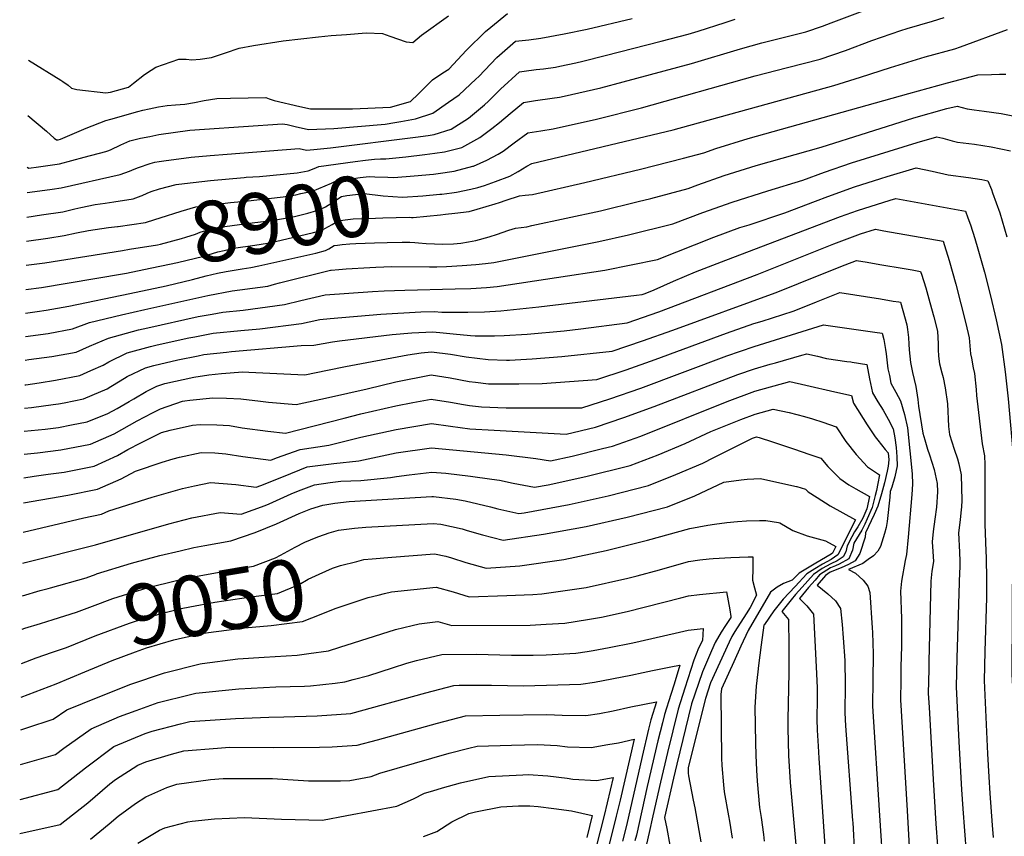
# Model space of a CAD drawing. Units: inches. Extents: x 2625250 to 2630774, y 1491066 to 1496487.
# Drawn here: x 2625322 to 2625790, y 1492192 to 1492580 of the extents above; entities that cross this region are included whole.
import ezdxf
from ezdxf.enums import TextEntityAlignment as Align

# ---------------------------------------------------------------- set-up
doc = ezdxf.new("R2010")
doc.units = ezdxf.units.IN
doc.header["$MEASUREMENT"] = 0
doc.layers.add('tile_2737_18_contour_10ft', color=24, linetype='Continuous')
doc.styles.add('Arial', font='arial.ttf')

msp = doc.modelspace()

# ---------------------------------------------------------------- linework, layer by layer
at = {"layer": 'tile_2737_18_contour_10ft'}
for points, elevation in [([(2625519.13, 1492516.82), (2625523.75, 1492517.44), (2625526.39, 1492518.09), (2625532.09, 1492519.53), (2625540.62, 1492524.28), (2625546.34, 1492528.5), (2625549.97, 1492531.42), (2625555.05, 1492535.72), (2625561.39, 1492540.99), (2625567.1, 1492541.82), (2625574.9, 1492542.91), (2625578.5, 1492543.5), (2625580.71, 1492543.92), (2625594.53, 1492547.05), (2625598.09, 1492547.89), (2625608.67, 1492550.69), (2625641.13, 1492559.51), (2625664.52, 1492566.5), (2625674.65, 1492569.28), (2625690.52, 1492573.29), (2625695.46, 1492574.55), (2625703.42, 1492577.28), (2625707.55, 1492578.76), (2625727.8, 1492586.41)], 8880), ([(2625325.36, 1492498.06), (2625331.52, 1492498.93), (2625337.29, 1492499.76), (2625341.59, 1492500.4), (2625369.71, 1492506.69), (2625374.05, 1492508.24), (2625376.25, 1492509.15), (2625378.28, 1492509.98), (2625383.84, 1492511.87), (2625386.07, 1492512.51), (2625388.19, 1492512.92), (2625390.41, 1492513.24), (2625403.44, 1492514.85), (2625412.43, 1492515.69), (2625420.46, 1492516.33), (2625454.63, 1492519.07), (2625458.14, 1492518.31), (2625461.69, 1492518.51), (2625469.59, 1492519.34), (2625510.05, 1492524.42), (2625516.05, 1492525.27), (2625518.84, 1492525.75), (2625526.91, 1492528.28), (2625535.19, 1492533.46), (2625542.77, 1492539.83), (2625544.71, 1492541.62), (2625550.46, 1492547.26), (2625559.45, 1492555.49), (2625561.59, 1492555.79), (2625567.31, 1492556.54), (2625570.89, 1492556.96), (2625576.59, 1492557.79), (2625578.63, 1492558.17), (2625586.14, 1492559.72), (2625589.5, 1492560.51), (2625600.16, 1492563.18), (2625626.82, 1492570.06), (2625639.56, 1492573.44), (2625644.27, 1492574.89), (2625657.23, 1492578.98), (2625661.9, 1492580.58)], 8870), ([(2625325.48, 1492510.2), (2625326.21, 1492509.73), (2625330.77, 1492510.37), (2625340.85, 1492511.81), (2625346.67, 1492513.3), (2625352.48, 1492514.86), (2625362.77, 1492517.64), (2625363.8, 1492517.98), (2625365.02, 1492518.42), (2625369.99, 1492520.77), (2625374.18, 1492522.63), (2625379.31, 1492523.93), (2625383.66, 1492524.82), (2625388.01, 1492525.69), (2625402.78, 1492527.72), (2625409.67, 1492528.22), (2625446.78, 1492530.85), (2625448.97, 1492530.39), (2625453.5, 1492529.38), (2625455.6, 1492528.88), (2625459.11, 1492528.06), (2625471.2, 1492528.48), (2625495.63, 1492530.68), (2625500.16, 1492531.34), (2625502.98, 1492531.86), (2625510, 1492533.21), (2625518.27, 1492535.89), (2625525.68, 1492541), (2625530.72, 1492544.6), (2625538.65, 1492551.93), (2625540.11, 1492553.34), (2625548.73, 1492562.28), (2625557.51, 1492570), (2625563.88, 1492570.76), (2625569.61, 1492571.49), (2625580.68, 1492573.51), (2625591.67, 1492575.77), (2625613.04, 1492580.9)], 8860), ([(2625325.76, 1492534.77), (2625334.62, 1492527.27), (2625338.22, 1492523.9), (2625339.33, 1492523.11), (2625340.11, 1492523.22), (2625341.26, 1492523.53), (2625353.46, 1492528.65), (2625362.84, 1492532.29), (2625365.16, 1492532.99), (2625377.97, 1492536.66), (2625380.41, 1492537.21), (2625383.47, 1492537.88), (2625387.82, 1492538.82), (2625391.99, 1492539.46), (2625395.88, 1492539.77), (2625400.3, 1492540.14), (2625404.89, 1492540.93), (2625409.55, 1492541.86), (2625415.62, 1492542.76), (2625422.14, 1492543.04), (2625438.81, 1492543.29), (2625440.51, 1492542.59), (2625442.82, 1492541.92), (2625455, 1492539.03), (2625460.07, 1492537.83), (2625480.13, 1492537.84), (2625498.06, 1492538.62), (2625507.57, 1492541.38), (2625511.35, 1492544.96), (2625514.3, 1492547.95), (2625518.13, 1492551.66), (2625523.04, 1492554.95), (2625525.85, 1492556.83), (2625534.26, 1492565.82), (2625543.32, 1492574.66), (2625545.79, 1492576.77), (2625553.71, 1492583.17)], 8850), ([(2625326.06, 1492561), (2625341.43, 1492551.58), (2625342.44, 1492550.88), (2625344.93, 1492549.12), (2625346.58, 1492547.79), (2625348.96, 1492547.11), (2625362.87, 1492545.52), (2625364.99, 1492545.78), (2625373.54, 1492548.16), (2625375.99, 1492550.17), (2625381.25, 1492554.18), (2625384.35, 1492556.3), (2625386.58, 1492557.72), (2625397.47, 1492561.55), (2625400.94, 1492561.54), (2625403.63, 1492561.27), (2625407.64, 1492561.55), (2625412.98, 1492562.23), (2625419.69, 1492564.55), (2625426.2, 1492566.76), (2625432.98, 1492568.08), (2625447.11, 1492570.17), (2625463.82, 1492572.19), (2625469.97, 1492572.72), (2625477.27, 1492573.29), (2625486.62, 1492574.01), (2625494.33, 1492573.75), (2625497.77, 1492572.43), (2625505.61, 1492569.68), (2625508.76, 1492569.45), (2625512.88, 1492572.85), (2625525.75, 1492582.1)], 8840), ([(2625520.83, 1492507.21), (2625528.35, 1492508.33), (2625537.24, 1492510.57), (2625537.3, 1492510.59), (2625537.36, 1492510.61), (2625537.59, 1492510.69), (2625543.95, 1492513.43), (2625549.29, 1492516.4), (2625551.68, 1492517.77), (2625556.93, 1492521.7), (2625563.33, 1492526.49), (2625569.59, 1492527.44), (2625575.37, 1492528.38), (2625596.03, 1492533.03), (2625617.37, 1492538.34), (2625671.46, 1492553.66), (2625686.77, 1492557.52), (2625702.28, 1492561.48), (2625714.36, 1492565.7), (2625726.9, 1492570.33), (2625740.71, 1492575.15), (2625743.64, 1492576.08), (2625755.75, 1492579.52), (2625761.26, 1492581.34)], 8890), ([(2625522.57, 1492497.4), (2625527.3, 1492498.02), (2625529.52, 1492498.35), (2625536.37, 1492499.65), (2625539.56, 1492500.57), (2625542.72, 1492501.53), (2625548.04, 1492503.41), (2625554.76, 1492505.91), (2625558.74, 1492508.16), (2625562.92, 1492510.72), (2625565.27, 1492511.98), (2625632.42, 1492527.97), (2625708.79, 1492548.98), (2625721.52, 1492552.89), (2625735.71, 1492557.53), (2625752.18, 1492562.66), (2625766.28, 1492566.44), (2625769.03, 1492567.37), (2625791.43, 1492575.66)], 8900), ([(2625524.27, 1492487.8), (2625528.72, 1492488.29), (2625535.54, 1492489.14), (2625539.32, 1492490.21), (2625547.92, 1492492.74), (2625549.97, 1492493.42), (2625553.02, 1492494.46), (2625559.39, 1492496.53), (2625562.06, 1492496.79), (2625565.59, 1492497.21), (2625590.56, 1492502.87), (2625616.97, 1492509.22), (2625637.42, 1492514.47), (2625646.97, 1492517.01), (2625652.7, 1492519.05), (2625668.08, 1492523.76), (2625744.46, 1492545.25), (2625762.78, 1492550.31), (2625777.23, 1492554.08), (2625783.71, 1492554.25), (2625787.57, 1492554.32), (2625790.64, 1492554.34)], 8910), ([(2625511.38, 1492474.25), (2625515.05, 1492473.94), (2625523.07, 1492473.63), (2625528.05, 1492473.78), (2625531.55, 1492474.07), (2625535.16, 1492474.66), (2625538.69, 1492475.36), (2625545.03, 1492476.99), (2625545.46, 1492477.13), (2625548.47, 1492478.15), (2625554.4, 1492480.29), (2625557.56, 1492481.15), (2625562.98, 1492481.86), (2625565.34, 1492482.36), (2625597.88, 1492489.42), (2625615.83, 1492493.77), (2625621.8, 1492495.35), (2625639.67, 1492500.09), (2625644.21, 1492501.8), (2625656.63, 1492506.19), (2625671.99, 1492510.98), (2625702.79, 1492519.69), (2625746.89, 1492533.56), (2625762.53, 1492538.01), (2625767.4, 1492539.21), (2625772.24, 1492537.86), (2625775.48, 1492537.43), (2625780.32, 1492536.87), (2625788.33, 1492535.68), (2625796.23, 1492534.11)], 8920), ([(2625324.58, 1492429.65), (2625335.39, 1492431.12), (2625346.97, 1492433.24), (2625355.01, 1492436.26), (2625370.27, 1492439.93), (2625381.32, 1492442.47), (2625411.25, 1492449.13), (2625422.88, 1492451.34), (2625436.15, 1492453.16), (2625439.75, 1492453.65), (2625442.92, 1492454.48), (2625445.33, 1492455.16), (2625469.59, 1492461.2), (2625469.86, 1492461.23), (2625473.52, 1492461.5), (2625477.04, 1492461.76), (2625488.28, 1492462.53), (2625491.1, 1492462.7), (2625498.8, 1492462.93), (2625516.67, 1492462.79), (2625520.18, 1492462.85), (2625524.77, 1492462.96), (2625532.24, 1492463.38), (2625538.62, 1492463.89), (2625543.27, 1492464.36), (2625547.3, 1492464.83), (2625597.13, 1492474.89), (2625611.27, 1492478.05), (2625632.38, 1492483.16), (2625646.63, 1492488.61), (2625660.5, 1492493.53), (2625677.5, 1492498.94), (2625694.14, 1492504.01), (2625704.44, 1492507.79), (2625717.19, 1492512.24), (2625748.37, 1492521.91), (2625757.71, 1492524.57), (2625760.58, 1492523.93), (2625765.09, 1492522.66), (2625767.65, 1492522.1), (2625775.7, 1492521.06), (2625783.62, 1492519.88), (2625792.79, 1492517.95)], 8930), ([(2625428.56, 1492505.26), (2625429.47, 1492505.34), (2625435.89, 1492505.78), (2625453.76, 1492507.53), (2625459.06, 1492508.35), (2625461.8, 1492509.58), (2625464.08, 1492510.49), (2625481.25, 1492512.9), (2625486.29, 1492513.54), (2625490.55, 1492514.05), (2625493.33, 1492514.08), (2625495.87, 1492514.16), (2625505.45, 1492515.08), (2625514.37, 1492516.18), (2625519.13, 1492516.82)], 8880), ([(2625324.45, 1492418.39), (2625326.2, 1492418.66), (2625337.12, 1492420.11), (2625348.7, 1492422.23), (2625355.12, 1492425.05), (2625364.16, 1492428.9), (2625378.39, 1492432.78), (2625382.71, 1492433.77), (2625406.78, 1492439.1), (2625413.35, 1492440.33), (2625418.37, 1492441.23), (2625428.03, 1492442.21), (2625447.71, 1492444.88), (2625455.48, 1492446.81), (2625467.1, 1492449.47), (2625489.49, 1492451.07), (2625495.09, 1492451.41), (2625504.94, 1492451.74), (2625528.86, 1492452.26), (2625536.28, 1492452.49), (2625543.79, 1492453.03), (2625548.88, 1492453.49), (2625577.02, 1492457.68), (2625599.96, 1492461.17), (2625625.08, 1492466.24), (2625651.84, 1492476.85), (2625664.21, 1492481.41), (2625668.6, 1492482.82), (2625685.57, 1492488.47), (2625700.18, 1492493.95), (2625705.91, 1492496.23), (2625718.64, 1492500.8), (2625731.12, 1492504.73), (2625734.22, 1492505.69), (2625748.02, 1492509.92), (2625755.56, 1492508.26), (2625763.12, 1492506.6), (2625772.77, 1492505.33), (2625779.16, 1492504.23), (2625782.1, 1492503.61), (2625783.73, 1492499.53), (2625784.27, 1492497.99)], 8940), ([(2625368.64, 1492482.02), (2625381.75, 1492483.8), (2625386.13, 1492485.27), (2625388.58, 1492486.12), (2625398.6, 1492489.25), (2625405.66, 1492491.36), (2625422.03, 1492493.4), (2625429.05, 1492494.05), (2625447.09, 1492496.11), (2625453.06, 1492497.07), (2625455.57, 1492497.6), (2625461.12, 1492498.82), (2625470.15, 1492502.51), (2625472.35, 1492503.63), (2625474.58, 1492504.03), (2625479.47, 1492504.69), (2625483.75, 1492505.26), (2625488.03, 1492505.8), (2625490.75, 1492505.54), (2625496.93, 1492505.34), (2625499.76, 1492505.27), (2625509.42, 1492506), (2625518.57, 1492506.87), (2625520.83, 1492507.21)], 8890), ([(2625379.6, 1492496.58), (2625380.09, 1492496.77), (2625382.41, 1492497.83), (2625384.29, 1492498.56), (2625388.38, 1492499.85), (2625396.19, 1492501.85), (2625400.2, 1492502.34), (2625412.6, 1492503.85), (2625428.56, 1492505.26)], 8880), ([(2625366.56, 1492493.74), (2625375.8, 1492495.13), (2625379.6, 1492496.58)], 8880), ([(2625370.67, 1492470.58), (2625374.08, 1492471.12), (2625387.31, 1492473.25), (2625388.76, 1492473.63), (2625398.78, 1492476.29), (2625400.8, 1492476.92), (2625405.38, 1492478.38), (2625407.66, 1492479.23), (2625414.76, 1492481.27), (2625430.98, 1492483.48), (2625440.38, 1492484.63), (2625446.34, 1492485.57), (2625452.46, 1492486.77), (2625458.75, 1492488.28), (2625463.13, 1492489.54), (2625464.83, 1492490.17), (2625467.23, 1492491.35), (2625469.82, 1492492.94), (2625474.83, 1492496.24), (2625477.43, 1492496.67), (2625485.53, 1492497.62), (2625494.66, 1492496.58), (2625499.27, 1492496.2), (2625503.84, 1492495.92), (2625513.53, 1492496.58), (2625521.61, 1492497.27), (2625522.57, 1492497.4)], 8900), ([(2625784.27, 1492497.99), (2625787.67, 1492488.45), (2625791.03, 1492477.12)], 8940), ([(2625324.31, 1492406.7), (2625324.85, 1492406.76), (2625331.13, 1492407.7), (2625338.87, 1492408.9), (2625350.44, 1492411.16), (2625355.75, 1492413.43), (2625361.63, 1492416.04), (2625364.31, 1492417.65), (2625372.89, 1492421.87), (2625384.12, 1492424.93), (2625387.21, 1492425.68), (2625402.27, 1492428.99), (2625405.19, 1492429.56), (2625413.91, 1492431.22), (2625426.96, 1492432.55), (2625436.06, 1492433.36), (2625455.87, 1492435.89), (2625459.39, 1492436.68), (2625464.54, 1492437.74), (2625469.48, 1492438.21), (2625493.53, 1492440.27), (2625512.57, 1492441.34), (2625518.82, 1492441.59), (2625522.5, 1492441.3), (2625531.79, 1492441.21), (2625534.95, 1492441.22), (2625542.75, 1492441.35), (2625550.49, 1492441.87), (2625568.58, 1492443.77), (2625615.11, 1492449.25), (2625617.8, 1492449.64), (2625619.09, 1492450.09), (2625623.37, 1492451.86), (2625632.55, 1492455.96), (2625643.11, 1492460.38), (2625655.41, 1492465.16), (2625707.34, 1492484.93), (2625712.07, 1492486.67), (2625720.06, 1492489.61), (2625735.65, 1492494.45), (2625738.33, 1492495.27), (2625771.41, 1492489.28), (2625772.58, 1492486.04)], 8950), ([(2625325.23, 1492486.47), (2625332.26, 1492487.49), (2625342.34, 1492489), (2625348.16, 1492490.32), (2625350.91, 1492490.95), (2625357.74, 1492492.45), (2625362.5, 1492493.13), (2625366.56, 1492493.74)], 8880), ([(2625372.57, 1492459.84), (2625380.87, 1492461.46), (2625396.96, 1492464.84), (2625409.44, 1492467.82), (2625416.1, 1492469.88), (2625418.99, 1492470.6), (2625423.44, 1492471.66), (2625433.66, 1492473.12), (2625439.64, 1492474.09), (2625444.11, 1492474.91), (2625448.89, 1492476.03), (2625461.54, 1492479.17), (2625465.17, 1492480.08), (2625468.64, 1492481.93), (2625470.43, 1492482.93), (2625473.19, 1492484.64), (2625476.52, 1492485.14), (2625480.37, 1492485.58), (2625487.44, 1492485.84), (2625494.47, 1492486.02), (2625507.17, 1492486.32), (2625508.07, 1492486.24), (2625508.9, 1492486.3), (2625521.91, 1492487.54), (2625524.27, 1492487.8)], 8910), ([(2625772.58, 1492486.04), (2625773.79, 1492482.69), (2625775.81, 1492476.29), (2625777.3, 1492471.42), (2625780.38, 1492460.22), (2625783.31, 1492448.95), (2625786.01, 1492437.58), (2625788.48, 1492425.94), (2625790.2, 1492412.9), (2625791.62, 1492400), (2625794.41, 1492369.62), (2625794.56, 1492366.89), (2625794.75, 1492362.35), (2625794.79, 1492350.3), (2625794.54, 1492348.12), (2625794.16, 1492346.43), (2625793.86, 1492330.44), (2625793.82, 1492326.33), (2625793.46, 1492269.2), (2625795.28, 1492234.28), (2625796.3, 1492216.85), (2625797.32, 1492203.17), (2625797.66, 1492198.72), (2625798.75, 1492190.4)], 8950), ([(2625324.19, 1492395.53), (2625327.46, 1492395.9), (2625337.84, 1492397.26), (2625340.37, 1492397.6), (2625342.97, 1492398.11), (2625352.18, 1492400.08), (2625356.38, 1492401.81), (2625363.39, 1492404.82), (2625365.15, 1492405.86), (2625369.7, 1492408.62), (2625373.03, 1492410.63), (2625381.65, 1492414.81), (2625385.56, 1492415.88), (2625397.05, 1492418.64), (2625406.63, 1492420.54), (2625409.38, 1492421.06), (2625420.24, 1492422.27), (2625422.47, 1492422.49), (2625455.73, 1492425.44), (2625461.64, 1492425.5), (2625470.63, 1492427.15), (2625473.95, 1492427.6), (2625498.84, 1492430.55), (2625508.28, 1492431.34), (2625518.2, 1492431.96), (2625523.13, 1492431.45), (2625527.98, 1492430.93), (2625536.22, 1492430.2), (2625538.33, 1492430.04), (2625544.33, 1492429.97), (2625547.54, 1492430.01), (2625552.11, 1492430.15), (2625563.07, 1492430.85), (2625580.62, 1492432.37), (2625588.56, 1492433.25), (2625610.61, 1492436.19), (2625625.69, 1492441.4), (2625672.37, 1492459.08), (2625708.77, 1492473.67), (2625721.48, 1492478.41), (2625728.64, 1492480.63), (2625732.56, 1492479.96), (2625760.72, 1492474.94), (2625761.36, 1492472.96)], 8960), ([(2625325.09, 1492475.01), (2625335.23, 1492476.4), (2625343.08, 1492477.66), (2625348.91, 1492478.9), (2625354.54, 1492480.05), (2625364.11, 1492481.54), (2625368.37, 1492481.99), (2625368.64, 1492482.02)], 8890), ([(2625374.29, 1492450.16), (2625391.46, 1492453.73), (2625404.03, 1492456.81), (2625410.46, 1492458.47), (2625415.97, 1492459.72), (2625420.02, 1492460.51), (2625427.6, 1492461.91), (2625431.74, 1492462.47), (2625435.47, 1492463.28), (2625462.59, 1492469.34), (2625467.23, 1492470.57), (2625468.8, 1492471.37), (2625471.39, 1492472.92), (2625472.92, 1492473.15), (2625475.12, 1492473.43), (2625478.8, 1492473.69), (2625481.65, 1492473.86), (2625490.54, 1492474.19), (2625496.55, 1492474.35), (2625503.62, 1492474.54), (2625507.36, 1492474.45), (2625509.64, 1492474.39), (2625511.38, 1492474.25)], 8920), ([(2625761.36, 1492472.96), (2625763.68, 1492465.77), (2625766.81, 1492454.59), (2625771.57, 1492435.89), (2625773.1, 1492429.1), (2625773.71, 1492421.35), (2625774.23, 1492419.3), (2625775.11, 1492414.75), (2625775.61, 1492412.01), (2625776.42, 1492404.42), (2625776.65, 1492401.67), (2625779.27, 1492378.62), (2625780.49, 1492372.92), (2625780.63, 1492368.88), (2625780.55, 1492364.66), (2625780.56, 1492340.47), (2625781.11, 1492327.59), (2625781.24, 1492324.59), (2625781.47, 1492314.04), (2625781.43, 1492305.64), (2625780.56, 1492279.86), (2625780.22, 1492266.13), (2625781.94, 1492231.19), (2625782.54, 1492220.34), (2625783.01, 1492212.35), (2625784.15, 1492197.37), (2625784.62, 1492191.42)], 8960), ([(2625324.96, 1492463.52), (2625333.75, 1492464.68), (2625370.67, 1492470.58)], 8900), ([(2625324.06, 1492384.62), (2625333.96, 1492385.61), (2625340.34, 1492386.47), (2625346.55, 1492387.68), (2625353.89, 1492389.16), (2625363.75, 1492393.12), (2625368.15, 1492395.38), (2625373.95, 1492398.78), (2625376.09, 1492400.08), (2625381.96, 1492403.45), (2625387.12, 1492406), (2625390.93, 1492407.35), (2625404.61, 1492410.34), (2625411.79, 1492411.41), (2625417.8, 1492412), (2625427.99, 1492412.79), (2625430.82, 1492412.76), (2625444.13, 1492412.04), (2625457.48, 1492411.45), (2625468.17, 1492413.59), (2625476.73, 1492415.35), (2625506.38, 1492420.96), (2625512.69, 1492421.96), (2625517.58, 1492422.33), (2625526.57, 1492421.19), (2625534.16, 1492420.07), (2625544.58, 1492418.78), (2625553.24, 1492418.41), (2625554.68, 1492418.41), (2625565.51, 1492418.97), (2625579.63, 1492420.14), (2625603.42, 1492422.74), (2625617.88, 1492427.66), (2625632.28, 1492432.73), (2625680.98, 1492450.35), (2625690.19, 1492454.05), (2625692.07, 1492454.81), (2625704.98, 1492460.07), (2625714.26, 1492463.72), (2625719.6, 1492465.77), (2625724.64, 1492464.98), (2625730.77, 1492463.94), (2625742.25, 1492461.98), (2625746.08, 1492461.31), (2625750.04, 1492460.61), (2625750.18, 1492460.17), (2625750.44, 1492459.34)], 8970), ([(2625324.83, 1492451.97), (2625332.26, 1492453.01), (2625370.7, 1492459.47), (2625372.57, 1492459.84)], 8910), ([(2625750.44, 1492459.34), (2625752.52, 1492452.78), (2625754.51, 1492445.9), (2625756.38, 1492439.03), (2625758.06, 1492432.21), (2625758.47, 1492426.25), (2625758.43, 1492423.49), (2625758.6, 1492420.36), (2625759.04, 1492416.63), (2625760.15, 1492412.42), (2625760.75, 1492410.13), (2625761.72, 1492405.34), (2625762.79, 1492397.72), (2625763.36, 1492386.86), (2625763.73, 1492383.13), (2625765.99, 1492376.11), (2625767.66, 1492371.49), (2625768.26, 1492369.07), (2625769.39, 1492363.84), (2625769.7, 1492351.69), (2625769.5, 1492348.61), (2625769.24, 1492345.78), (2625768.83, 1492342.47), (2625768.1, 1492336.3), (2625768.55, 1492327.09), (2625768.68, 1492322.89), (2625768.75, 1492319.46), (2625768.59, 1492317.76), (2625767.31, 1492276.79), (2625766.98, 1492263.06), (2625768.28, 1492236.9), (2625769.57, 1492214.32), (2625770.14, 1492205.14), (2625771.76, 1492184.22)], 8970), ([(2625323.94, 1492373.68), (2625330.31, 1492374.33), (2625341.4, 1492375.77), (2625355.56, 1492378.52), (2625366.77, 1492383.33), (2625377.74, 1492389.59), (2625385.02, 1492393.41), (2625388.81, 1492395.24), (2625399.23, 1492398.87), (2625400.31, 1492399.11), (2625402.73, 1492399.37), (2625413.68, 1492400.53), (2625420.24, 1492400.42), (2625427.05, 1492400.03), (2625436.39, 1492398.95), (2625440.1, 1492398.43), (2625453.31, 1492397.39), (2625468.71, 1492400.74), (2625487.07, 1492404.86), (2625500.66, 1492408.1), (2625517.42, 1492411.43), (2625526.5, 1492410), (2625535.58, 1492408.34), (2625538.58, 1492407.93), (2625544.65, 1492407.21), (2625547.19, 1492407.1), (2625559.17, 1492407.11), (2625570.28, 1492407.32), (2625596.23, 1492409.28), (2625610.09, 1492413.89), (2625623.85, 1492418.67), (2625657.82, 1492431.27), (2625670.78, 1492435.77), (2625674.74, 1492436.96), (2625689.53, 1492441.67), (2625697.05, 1492444.7), (2625700.63, 1492446.12), (2625711.73, 1492450.52), (2625730.94, 1492447.55), (2625737.06, 1492446.54), (2625739.8, 1492446.08)], 8980), ([(2625324.7, 1492440.75), (2625330.16, 1492441.51), (2625334.39, 1492442.14), (2625345.28, 1492444.12), (2625374.29, 1492450.16)], 8920), ([(2625739.8, 1492446.08), (2625740.51, 1492445.96), (2625741.63, 1492442.08), (2625743.45, 1492435.23), (2625743.89, 1492432.92), (2625744.29, 1492429.19), (2625744.53, 1492426.08), (2625744.59, 1492423.25), (2625745.2, 1492417.26), (2625746.16, 1492412.5), (2625747.75, 1492405.96), (2625748.69, 1492399.64), (2625749.01, 1492396.58), (2625751.15, 1492383.65), (2625752.04, 1492380.47), (2625753.36, 1492376.18), (2625754.35, 1492373.44), (2625756.58, 1492366.43), (2625757.89, 1492359.8), (2625758.08, 1492355.78), (2625757.59, 1492348.54), (2625756.82, 1492342.79), (2625756.09, 1492337.01), (2625755.64, 1492332.12), (2625755.9, 1492327.53), (2625756.15, 1492322.7), (2625755.33, 1492318.04), (2625754.89, 1492313.27), (2625754.05, 1492275.2), (2625753.97, 1492271.49), (2625753.74, 1492259.99), (2625754.09, 1492253.4), (2625756.01, 1492219.06), (2625757.3, 1492197.95), (2625758.89, 1492177.01)], 8980), ([(2625323.81, 1492362.51), (2625328.77, 1492363.23), (2625335.39, 1492364.14), (2625343.05, 1492365.23), (2625357.21, 1492368.04), (2625368.38, 1492373.05), (2625373.26, 1492375.89), (2625379.39, 1492379.07), (2625389.26, 1492384.02), (2625393.36, 1492385.17), (2625403.99, 1492387.49), (2625407.66, 1492387.89), (2625415.55, 1492387.69), (2625421.62, 1492387.28), (2625427.62, 1492386.3), (2625439.78, 1492384.61), (2625448.27, 1492383.72), (2625476.08, 1492390.84), (2625483.97, 1492392.88), (2625500.73, 1492396.75), (2625508.75, 1492398.26), (2625517.5, 1492399.87), (2625526.57, 1492398.48), (2625532.88, 1492397.29), (2625535.65, 1492396.92), (2625541.38, 1492396.25), (2625553.09, 1492395.77), (2625586.62, 1492395.7), (2625589.04, 1492395.83), (2625602.31, 1492400.11), (2625617.07, 1492405.17), (2625657.97, 1492420.47), (2625670.93, 1492424.95), (2625703.86, 1492435.27), (2625728.31, 1492431.75)], 8990), ([(2625728.31, 1492431.75), (2625731.88, 1492431.23), (2625732.54, 1492428.31), (2625733.39, 1492423.43), (2625733.69, 1492421.39), (2625734.53, 1492414.3), (2625735.21, 1492411.07), (2625735.99, 1492407.55), (2625738.22, 1492403.26), (2625740.47, 1492399.1), (2625742.49, 1492392.62), (2625743.8, 1492386.28), (2625746.14, 1492364.42), (2625746.23, 1492359.39), (2625745.91, 1492354.51), (2625744.17, 1492334.34), (2625743.35, 1492326), (2625742.66, 1492323.13), (2625740.92, 1492313.32), (2625740.58, 1492308.58), (2625741.04, 1492295.52), (2625740.92, 1492282.46), (2625740.68, 1492272.55), (2625740.6, 1492266.38), (2625740.5, 1492256.92), (2625743.66, 1492204.35)], 8990), ([(2625323.67, 1492350.53), (2625344.77, 1492354.28), (2625358.92, 1492357.15), (2625370.12, 1492361.95), (2625376.89, 1492365.58), (2625389.53, 1492369.91), (2625394.77, 1492371.55), (2625397.76, 1492372.34), (2625408.12, 1492374.44), (2625414.55, 1492374.36), (2625419.93, 1492373.87), (2625427.88, 1492372.59), (2625441.24, 1492370.89), (2625443.99, 1492371.95), (2625455.22, 1492375.89), (2625468.86, 1492377.99), (2625484.05, 1492381.78), (2625500.81, 1492385.51), (2625517.57, 1492388.32), (2625526.65, 1492387), (2625535.75, 1492385.74), (2625547.36, 1492385.06), (2625581.59, 1492383.18), (2625595.56, 1492386.51), (2625609.03, 1492391.15), (2625623.4, 1492396.37), (2625663.28, 1492411.57), (2625671.08, 1492414.24), (2625678.61, 1492416.48), (2625681.03, 1492417.2), (2625693.67, 1492420.78), (2625695.94, 1492421.39), (2625701.02, 1492420.24), (2625705.3, 1492419.26), (2625714.97, 1492417.83), (2625716.93, 1492417.57)], 9000), ([(2625716.93, 1492417.57), (2625717.57, 1492417.48), (2625724.57, 1492416.4), (2625725.82, 1492409.6), (2625727.25, 1492402.83), (2625729.7, 1492398.66), (2625732.33, 1492394.58), (2625734.69, 1492390.36), (2625737.09, 1492385.75), (2625737.83, 1492381.56), (2625738.41, 1492376.94), (2625738.78, 1492372.47), (2625738.96, 1492368.14), (2625737.84, 1492363.01), (2625736.42, 1492358.09), (2625735.67, 1492356.03), (2625735.41, 1492353.31), (2625734.14, 1492341.71), (2625733.73, 1492338.92), (2625732.88, 1492336.06), (2625730.95, 1492329.88), (2625729.75, 1492327.54), (2625727.74, 1492325.47), (2625725.21, 1492323.57), (2625722.62, 1492321.71), (2625715.86, 1492318.86), (2625719.11, 1492317.08), (2625722.79, 1492313.76), (2625724.97, 1492310.91), (2625725.91, 1492308.02), (2625727.11, 1492291.2), (2625727.22, 1492288.89), (2625727.48, 1492278.82), (2625727.44, 1492266.35), (2625727.27, 1492253.85), (2625730.54, 1492201.89)], 9000), ([(2625323.51, 1492336.64), (2625352.42, 1492343.53), (2625360.79, 1492345.26), (2625364.25, 1492346.74), (2625384.92, 1492353.21), (2625399.25, 1492357.44), (2625404.94, 1492358.68), (2625412.62, 1492360.25), (2625424.56, 1492359.26), (2625434.22, 1492358.06), (2625436.47, 1492358.89), (2625447.19, 1492363.08), (2625458.54, 1492367.69), (2625471.14, 1492369.29), (2625483, 1492370.55), (2625487.52, 1492371.55), (2625500.88, 1492374.31), (2625517.65, 1492376.77), (2625553.09, 1492373.38), (2625567.16, 1492371.7), (2625574.11, 1492370.61), (2625584.4, 1492372.78), (2625598.88, 1492376.35), (2625603.68, 1492377.56), (2625617.1, 1492382.34), (2625658.1, 1492398.74), (2625671.23, 1492403.6), (2625687.99, 1492408.25), (2625695.45, 1492406.56), (2625709.36, 1492403.37)], 9010), ([(2625709.36, 1492403.37), (2625717.25, 1492401.57), (2625718.16, 1492397.92), (2625724.63, 1492387.62), (2625728.51, 1492381.98), (2625729.75, 1492380.41), (2625733.29, 1492375.97), (2625734.67, 1492374.41), (2625735.01, 1492370.98), (2625734.6, 1492367.96), (2625734.19, 1492365.63), (2625732.88, 1492360.1), (2625731.49, 1492354.85), (2625729.78, 1492349.05), (2625728.04, 1492345.07), (2625723.91, 1492336.38), (2625723.77, 1492334.3), (2625721.11, 1492326.49), (2625718.98, 1492322.96), (2625715.75, 1492321.28), (2625712.25, 1492319.71), (2625707.14, 1492317.61), (2625704.92, 1492316.1), (2625700.93, 1492311.37), (2625706.02, 1492307.39), (2625709.67, 1492304.01), (2625711.98, 1492300.34), (2625712.74, 1492292.73), (2625713.34, 1492286.4), (2625714.03, 1492275.7), (2625714.24, 1492264.1), (2625714.03, 1492250.78), (2625714.33, 1492244.63), (2625717.77, 1492199.5)], 9010), ([(2625323.35, 1492321.9), (2625324.51, 1492322.24), (2625357.96, 1492330.68), (2625392.82, 1492340.62), (2625403.67, 1492343.49), (2625417.16, 1492345.93), (2625427.19, 1492345.23), (2625438.48, 1492349.36), (2625440.39, 1492350.07), (2625450.91, 1492354.88), (2625454.35, 1492356.29), (2625461.99, 1492359.18), (2625469.5, 1492360.22), (2625474.57, 1492360.83), (2625484.05, 1492361.28), (2625498.15, 1492362.58), (2625500.95, 1492363.16), (2625507.06, 1492363.96), (2625517.73, 1492365.21), (2625524.45, 1492364.63), (2625536.14, 1492363.22), (2625546.21, 1492361.84), (2625549.85, 1492361.33), (2625556.38, 1492359.88), (2625566.62, 1492358.04), (2625573.09, 1492359.21), (2625591, 1492363.12), (2625611.97, 1492368.41), (2625625.27, 1492373.34), (2625638.15, 1492378.72), (2625650.36, 1492384.48), (2625664.59, 1492390.2), (2625671.38, 1492392.74), (2625680.04, 1492395.11), (2625687.54, 1492393.48), (2625694.87, 1492391.57), (2625698.73, 1492390.48), (2625703.56, 1492388.87)], 9020), ([(2625703.56, 1492388.87), (2625709.94, 1492386.73), (2625714.55, 1492379.69), (2625719.39, 1492373.59), (2625724.84, 1492367.75), (2625730.48, 1492363.88), (2625729.77, 1492359.82), (2625729.06, 1492356.53), (2625728.49, 1492354.12), (2625727.07, 1492348.38), (2625724.72, 1492342.96), (2625723.5, 1492340.42), (2625722.16, 1492337.67), (2625718.26, 1492331.39), (2625717.75, 1492328.11), (2625715.99, 1492323.99), (2625711.4, 1492321.5), (2625709.55, 1492320.63), (2625707.26, 1492319.71), (2625702.02, 1492316.33), (2625699.89, 1492313.87), (2625696.85, 1492310.3), (2625692.52, 1492305.12), (2625696.07, 1492301.65), (2625699.17, 1492297.63), (2625699.85, 1492285.16), (2625700.48, 1492272.69), (2625700.88, 1492262.62), (2625700.94, 1492260.21), (2625700.91, 1492257.53), (2625700.79, 1492247.71), (2625700.96, 1492242.47), (2625701.32, 1492234.98), (2625701.66, 1492229.24), (2625707.19, 1492148.06)], 9020), ([(2625358.38, 1492316.77), (2625375.08, 1492321.95), (2625388.5, 1492325.51), (2625398.08, 1492327.84), (2625404.67, 1492329.4), (2625409.87, 1492330.36), (2625422.22, 1492332.49), (2625433.73, 1492336.44), (2625443.89, 1492340.6), (2625454.74, 1492345.44), (2625460.19, 1492347.67), (2625465.9, 1492349.53), (2625471.65, 1492350.38), (2625478.45, 1492351.26), (2625517.8, 1492353.66), (2625518.54, 1492353.6), (2625529.19, 1492352.31), (2625533.64, 1492351.61), (2625545.66, 1492348.7), (2625549.1, 1492347.66), (2625559.14, 1492345.48), (2625561.61, 1492345.83), (2625583.1, 1492349.84), (2625601.51, 1492353.92), (2625620.68, 1492358.81), (2625633.69, 1492364.05), (2625646.53, 1492369.47), (2625651.78, 1492372.11), (2625670.16, 1492381.28), (2625671.09, 1492381.65), (2625671.53, 1492381.82), (2625672.09, 1492381.97), (2625673.41, 1492381.71), (2625679.73, 1492379.63), (2625689.59, 1492376.31), (2625697.47, 1492373.64)], 9030), ([(2625697.47, 1492373.64), (2625702.63, 1492371.9), (2625705.91, 1492367.9), (2625711.61, 1492362.17), (2625716.01, 1492359.14), (2625719.36, 1492357.2), (2625725.72, 1492353.61), (2625724.45, 1492347.74), (2625722.54, 1492343.3), (2625720.23, 1492339.23), (2625718.67, 1492336.86), (2625717.32, 1492334.48), (2625715.2, 1492330.07), (2625714.52, 1492327.23), (2625713.3, 1492324.91), (2625710.49, 1492323.09), (2625707.37, 1492321.65), (2625703.25, 1492319.41), (2625699.17, 1492316.56), (2625693.78, 1492310.55), (2625690.57, 1492306.94), (2625688.49, 1492304.53), (2625684.12, 1492298.87), (2625687.23, 1492295.09), (2625687.42, 1492282.52), (2625687.38, 1492269.91), (2625686.94, 1492247.57), (2625686.98, 1492243.41), (2625687.33, 1492230.44), (2625688.09, 1492217.65), (2625690.9, 1492186.26)], 9030), ([(2625464.09, 1492334.58), (2625469.03, 1492336.4), (2625473.43, 1492337.53), (2625481.08, 1492338.58), (2625486.36, 1492339.07), (2625518.36, 1492340.71), (2625522.11, 1492340.48), (2625532.14, 1492338.25), (2625534.56, 1492337.41), (2625541.79, 1492335.38), (2625551.66, 1492332.91), (2625570.84, 1492335.64), (2625591.06, 1492339.39), (2625610.68, 1492343.79), (2625629.8, 1492348.76), (2625642.81, 1492353.99), (2625656.52, 1492360.45), (2625664.75, 1492361.49), (2625667.56, 1492361.77), (2625673.97, 1492362.15), (2625688.86, 1492358.88), (2625691.14, 1492358.38), (2625691.29, 1492358.33)], 9040), ([(2625691.29, 1492358.33), (2625695.32, 1492357.06), (2625696.61, 1492355.84), (2625700.98, 1492353.06), (2625707.14, 1492349.22), (2625713.13, 1492345.78), (2625719.18, 1492342.43), (2625710.73, 1492325.8), (2625707.49, 1492323.66), (2625703.37, 1492321.44), (2625699.73, 1492319.25), (2625696.05, 1492316.81), (2625690.38, 1492310.82), (2625684.75, 1492304.83), (2625680.32, 1492299.31), (2625675.82, 1492292.79), (2625675.73, 1492292.64), (2625675.62, 1492292.4), (2625674.24, 1492283.02), (2625673.04, 1492273.24), (2625672.7, 1492270.21), (2625671.97, 1492263.41), (2625671.31, 1492253.43), (2625671.62, 1492236.47), (2625671.78, 1492230.6), (2625672.09, 1492223.56), (2625672.41, 1492218.32), (2625673.54, 1492205.81), (2625674.34, 1492201), (2625675.45, 1492192.92), (2625675.79, 1492189.73)], 9040), ([(2625489.4, 1492323.91), (2625498.71, 1492324.72), (2625519.04, 1492326.36), (2625524.36, 1492325.29), (2625527.15, 1492324.46), (2625533.87, 1492322.19), (2625543.59, 1492319.46), (2625559.51, 1492320.65), (2625580.53, 1492323.72), (2625600.69, 1492327.88), (2625620.27, 1492332.78), (2625640.39, 1492338.31), (2625648.89, 1492340.02), (2625652.06, 1492340.5), (2625658.03, 1492341.29), (2625662.99, 1492341.66), (2625667.25, 1492341.97), (2625673.43, 1492342.15), (2625676.53, 1492342.23), (2625682.55, 1492341.19)], 9050), ([(2625682.55, 1492341.19), (2625683.22, 1492341.08), (2625689.32, 1492337.5), (2625696.21, 1492334.93), (2625704.93, 1492332.54), (2625709.85, 1492329.8), (2625708.58, 1492327.24), (2625708.25, 1492326.65), (2625707.63, 1492326.22), (2625700.35, 1492321.95), (2625696.29, 1492319.53), (2625692.35, 1492317.1), (2625689.08, 1492313.87), (2625684.88, 1492312.25), (2625681.87, 1492310.47), (2625678.74, 1492308.06), (2625668.15, 1492289.91), (2625664.7, 1492282.46), (2625661.29, 1492275.02), (2625655.42, 1492262.16), (2625655.13, 1492259.5), (2625655.51, 1492229.2), (2625655.66, 1492225.73), (2625656.41, 1492216.48), (2625656.7, 1492213.26), (2625658.83, 1492201.78), (2625659.3, 1492199.25), (2625660.51, 1492191.19)], 9050), ([(2625337.81, 1492295.17), (2625348.86, 1492298.66), (2625356.52, 1492301.53), (2625366.14, 1492305.09), (2625382.99, 1492310.33), (2625385.47, 1492310.99), (2625401.65, 1492314.86), (2625406.3, 1492315.76), (2625417.63, 1492317.81), (2625422.91, 1492318.71), (2625432.95, 1492320.42), (2625443.41, 1492324.37), (2625445.87, 1492325.67), (2625452.85, 1492329.45), (2625457.37, 1492331.9), (2625462.71, 1492334.07), (2625464.09, 1492334.58)], 9040), ([(2625340.28, 1492280.51), (2625344.06, 1492281.75), (2625357.82, 1492287.31), (2625374.06, 1492293.45), (2625381.39, 1492295.73), (2625391.03, 1492298.51), (2625398.62, 1492300.33), (2625402.74, 1492301.14), (2625414.63, 1492303.43), (2625431.76, 1492305.91), (2625444.39, 1492307.56), (2625454.66, 1492311.72), (2625458.98, 1492314.29), (2625464.2, 1492316.69), (2625470.58, 1492319.47), (2625474.43, 1492320.72), (2625482.06, 1492322.75), (2625485.44, 1492323.57), (2625489.4, 1492323.91)], 9050), ([(2625492.29, 1492306.75), (2625495.25, 1492307.48), (2625498.59, 1492308.28), (2625519.79, 1492310.54), (2625527.93, 1492308.22), (2625535.44, 1492305.89), (2625553.44, 1492306.53), (2625565.82, 1492307.05), (2625570.05, 1492307.25), (2625587.83, 1492309.83), (2625591.05, 1492310.34), (2625610.98, 1492314.8), (2625615.28, 1492315.92), (2625626.02, 1492318.8), (2625639.81, 1492322.64), (2625645.11, 1492323.43), (2625649.51, 1492323.98), (2625651.51, 1492324.16), (2625659.88, 1492324.57), (2625668.19, 1492324.86), (2625670.28, 1492324.88), (2625670.38, 1492319.39), (2625670.26, 1492317.1)], 9060), ([(2625335.35, 1492309.81), (2625336.59, 1492310.13), (2625353.49, 1492314.97), (2625358.23, 1492316.72), (2625358.38, 1492316.77)], 9030), ([(2625670.26, 1492317.1), (2625670.21, 1492315.97), (2625670.12, 1492313.85), (2625671.09, 1492310.11), (2625672.05, 1492306.68), (2625669.01, 1492300.8), (2625667.14, 1492297.85), (2625661.82, 1492289.49), (2625660.33, 1492287.1), (2625659.04, 1492284.28), (2625650.29, 1492264.95), (2625647.78, 1492257.55), (2625639.62, 1492224.75), (2625639.64, 1492222.04), (2625639.75, 1492220.76), (2625642.05, 1492209.2), (2625642.78, 1492205.54), (2625644.23, 1492197.51), (2625645.58, 1492189.46)], 9060), ([(2625323.17, 1492306.44), (2625331.67, 1492308.88), (2625335.35, 1492309.81)], 9030), ([(2625322.44, 1492242.7), (2625325.33, 1492243.56), (2625337.85, 1492247.67), (2625344.28, 1492252.11), (2625359.11, 1492258.27), (2625372.37, 1492263.48), (2625374.27, 1492264.17), (2625390.71, 1492269.82), (2625407.66, 1492274.06), (2625408.56, 1492274.24), (2625425.62, 1492276.42), (2625438.05, 1492277.17), (2625453.78, 1492278.24), (2625459.36, 1492278.93), (2625468.71, 1492280.22), (2625474.01, 1492282.02), (2625500.51, 1492290.42), (2625508.42, 1492292.28), (2625511.72, 1492293.03), (2625520.57, 1492294.19), (2625527.3, 1492292.33), (2625564.47, 1492292.5), (2625572.12, 1492292.84), (2625580.91, 1492293.44), (2625591.73, 1492295.16), (2625598.35, 1492296.26), (2625610.66, 1492298.97), (2625636.18, 1492305.49), (2625639.72, 1492306.37), (2625645.02, 1492307.05), (2625657.85, 1492308.34), (2625659.4, 1492299.73), (2625659.81, 1492296.6)], 9070), ([(2625352.78, 1492270.19), (2625365.8, 1492275.57), (2625376.87, 1492279.81), (2625382.07, 1492281.67), (2625395.15, 1492285.44), (2625399.23, 1492286.46), (2625409.6, 1492288.55), (2625411.62, 1492288.95), (2625428.7, 1492291.22), (2625441.33, 1492292.24), (2625456.36, 1492294.1), (2625460.67, 1492295.89), (2625472.32, 1492300.56), (2625487.47, 1492305.56), (2625492.29, 1492306.75)], 9060), ([(2625322.99, 1492290.49), (2625324.38, 1492291.06), (2625331.8, 1492293.27), (2625337.81, 1492295.17)], 9040), ([(2625659.81, 1492296.6), (2625659.89, 1492296.05), (2625657.35, 1492292.34), (2625655.25, 1492289.07), (2625652.41, 1492284.25), (2625650.62, 1492280.16), (2625646.37, 1492270.31), (2625642.73, 1492259.59), (2625641.24, 1492255), (2625634.19, 1492226.42), (2625632.59, 1492219.65), (2625628.42, 1492201.04), (2625629.43, 1492195.79), (2625630.87, 1492187.76)], 9070), ([(2625322.25, 1492226.16), (2625338.94, 1492231.01), (2625342.8, 1492234.02), (2625355.78, 1492243.2), (2625369.35, 1492248.95), (2625377.16, 1492251.79), (2625387.71, 1492255.62), (2625403.07, 1492259.51), (2625405.62, 1492260.14), (2625425.98, 1492262.14), (2625443.55, 1492263.13), (2625457.31, 1492263.46), (2625460.09, 1492263.63), (2625471.85, 1492264.81), (2625476.37, 1492265.44), (2625480.43, 1492266.52), (2625487.77, 1492268.52), (2625499.06, 1492272.21), (2625505.89, 1492274.35), (2625510.41, 1492275.57), (2625522.53, 1492278.49), (2625538.95, 1492278.69), (2625555.63, 1492278.24), (2625565.89, 1492278.12), (2625572.1, 1492278.31), (2625586.14, 1492279.1), (2625591.53, 1492279.94), (2625594.41, 1492280.4), (2625602.05, 1492281.75), (2625613.27, 1492284.02), (2625633.42, 1492288.63), (2625639.63, 1492289.99), (2625646.73, 1492290.88), (2625646.4, 1492285.14), (2625644.57, 1492281.42), (2625642.32, 1492275.86), (2625638.01, 1492262.52)], 9080), ([(2625322.8, 1492274.23), (2625329.78, 1492276.97), (2625337.49, 1492279.58), (2625340.28, 1492280.51)], 9050), ([(2625322.06, 1492209.52), (2625340.04, 1492214.36), (2625353.23, 1492224.66), (2625366.64, 1492234.79), (2625381.57, 1492240.86), (2625384.88, 1492242.04), (2625398.37, 1492245.5), (2625402.81, 1492246.61), (2625424.52, 1492248.12), (2625440.33, 1492248.67), (2625447.38, 1492248.86), (2625463.33, 1492249.35), (2625479.33, 1492250.4), (2625514.88, 1492260.33), (2625528.19, 1492263.8), (2625530.8, 1492263.83), (2625546.16, 1492263.96), (2625561.39, 1492263.63), (2625588.56, 1492264.39), (2625595.05, 1492265.39), (2625612.33, 1492268.69), (2625618.17, 1492269.9), (2625622.61, 1492270.8), (2625632.93, 1492272.88), (2625635.62, 1492273.42), (2625632.89, 1492264.39), (2625631.33, 1492259.48), (2625628.35, 1492249.98), (2625627.34, 1492245.93)], 9090), ([(2625322.62, 1492258.19), (2625339.17, 1492264.56), (2625352.78, 1492270.19)], 9060), ([(2625638.01, 1492262.52), (2625634.77, 1492252.48), (2625629.71, 1492231.91), (2625626.38, 1492217.72), (2625622.84, 1492201.86), (2625621.06, 1492193.92), (2625619.78, 1492188.25)], 9080), ([(2625321.88, 1492193.31), (2625341.13, 1492197.71), (2625354.33, 1492208.02), (2625364.79, 1492216.98), (2625367.48, 1492219), (2625378.1, 1492225.91), (2625381.85, 1492227.46), (2625394.09, 1492231.17), (2625399.91, 1492232.67), (2625415.96, 1492234.03), (2625421.66, 1492234.39), (2625442.47, 1492234.29), (2625464.44, 1492234.37), (2625470.35, 1492234.62), (2625482.28, 1492235.37), (2625491.88, 1492237.84), (2625520.47, 1492245.81), (2625533.79, 1492249.3), (2625550.16, 1492249.63), (2625572.45, 1492249.9), (2625579.73, 1492249.62), (2625591.01, 1492249.5), (2625597.5, 1492250.49), (2625603.95, 1492251.73), (2625612.3, 1492253.53), (2625624.51, 1492255.95), (2625621.88, 1492247.47), (2625620.74, 1492242.91), (2625617.78, 1492230.01)], 9100), ([(2625627.34, 1492245.93), (2625625.22, 1492237.41), (2625620.18, 1492215.79), (2625615.03, 1492192.67), (2625614.27, 1492189.92)], 9090), ([(2625355.47, 1492190.69), (2625364.48, 1492197.98), (2625368.62, 1492201.6), (2625376.9, 1492207.59), (2625381.89, 1492210.82), (2625391.74, 1492215.33), (2625396.62, 1492216.85), (2625412.5, 1492219.01), (2625418.56, 1492219.49), (2625439.27, 1492219.57), (2625442, 1492219.52), (2625459.07, 1492218.43), (2625474.36, 1492218.43), (2625478.85, 1492218.52), (2625488.97, 1492220.49), (2625493.01, 1492222.07), (2625525.96, 1492231.6), (2625535.38, 1492233.93), (2625539.35, 1492234.87), (2625555.65, 1492235.38), (2625568.02, 1492235.66), (2625577.39, 1492235.21), (2625582.2, 1492234.61), (2625593.51, 1492234.24), (2625601.48, 1492235.64), (2625606.45, 1492236.53), (2625613.88, 1492238.2), (2625607.21, 1492209.27)], 9110), ([(2625617.78, 1492230.01), (2625610.24, 1492197.12), (2625608.32, 1492189.75)], 9100), ([(2625378.1, 1492188.8), (2625388.35, 1492194.92), (2625390.88, 1492196.02), (2625401.74, 1492198.89), (2625403.78, 1492199.28), (2625414.54, 1492200.42), (2625428.66, 1492201.07), (2625446.38, 1492200.17), (2625465.82, 1492199.78), (2625477.4, 1492201.87), (2625501.2, 1492206.42), (2625509.04, 1492209.81), (2625514.22, 1492212.5), (2625518.19, 1492213.71), (2625522.9, 1492215.05), (2625531.41, 1492217.45), (2625544.89, 1492220.49), (2625561.08, 1492221.32), (2625563.58, 1492221.37), (2625572.91, 1492220.83), (2625582.04, 1492219.62), (2625584.73, 1492219.21), (2625596.08, 1492218.61), (2625603.89, 1492220.06), (2625599.71, 1492201.93), (2625595.87, 1492187)], 9120), ([(2625513.83, 1492191.88), (2625520.15, 1492194.41), (2625527.22, 1492198.92), (2625535.35, 1492202.96), (2625538.45, 1492203.73), (2625550.48, 1492206.01), (2625558.95, 1492206.48), (2625564.3, 1492206.52), (2625568.38, 1492206.25), (2625575.75, 1492205.31), (2625584.07, 1492204.09), (2625593.9, 1492201.91), (2625591.43, 1492191.55)], 9130), ([(2625607.21, 1492209.27), (2625605.45, 1492201.59), (2625601.84, 1492187.54)], 9110), ([(2625730.54, 1492201.89), (2625732.21, 1492175.34), (2625733.03, 1492162.53), (2625733.69, 1492158.44), (2625734.9, 1492151.99), (2625739.83, 1492129.17), (2625742.58, 1492114.48), (2625743.11, 1492111.33), (2625744.94, 1492099.85), (2625745.57, 1492092.66), (2625745.87, 1492088.9), (2625746.27, 1492077.2), (2625746.6, 1492067.19), (2625746.75, 1492061.53), (2625746.9, 1492058.48), (2625748.2, 1492050.93), (2625748.7, 1492048.36)], 9000), ([(2625743.66, 1492204.35), (2625744.7, 1492187.04), (2625745.93, 1492169.75), (2625746.5, 1492165.61), (2625753.96, 1492126.95), (2625756.6, 1492112.27), (2625757.37, 1492107.38), (2625758.9, 1492097.65), (2625759.78, 1492086.71), (2625760.24, 1492075.84), (2625760.45, 1492068.58), (2625760.67, 1492062.17), (2625762.2, 1492053.04), (2625762.56, 1492050.96)], 8990), ([(2625717.77, 1492199.5), (2625717.84, 1492198.62), (2625719.39, 1492168.16), (2625720.19, 1492155.34), (2625720.81, 1492151.23), (2625721.17, 1492149.14), (2625727.6, 1492120.67), (2625728.73, 1492115.1), (2625730.87, 1492102.06), (2625731.54, 1492096.09), (2625731.99, 1492091.09), (2625732.53, 1492080.89), (2625733.34, 1492058.69), (2625733.58, 1492054.93), (2625734.57, 1492049.72), (2625735.3, 1492045.85)], 9010)]:
    msp.add_lwpolyline(points, dxfattribs=dict(at, elevation=elevation))

# ---------------------------------------------------------------- texts
at = {"color": 18, "style": 'Arial'}
for s, rotation, p in [('8900', 10.0555, (2625446.34, 1492485.57)), ('9050', 9.5646, (2625414.63, 1492303.43))]:
    msp.add_text(s, height=28.8, rotation=rotation, dxfattribs=at).set_placement(p, align=Align.MIDDLE_CENTER)

doc.saveas('drawing.dxf')
